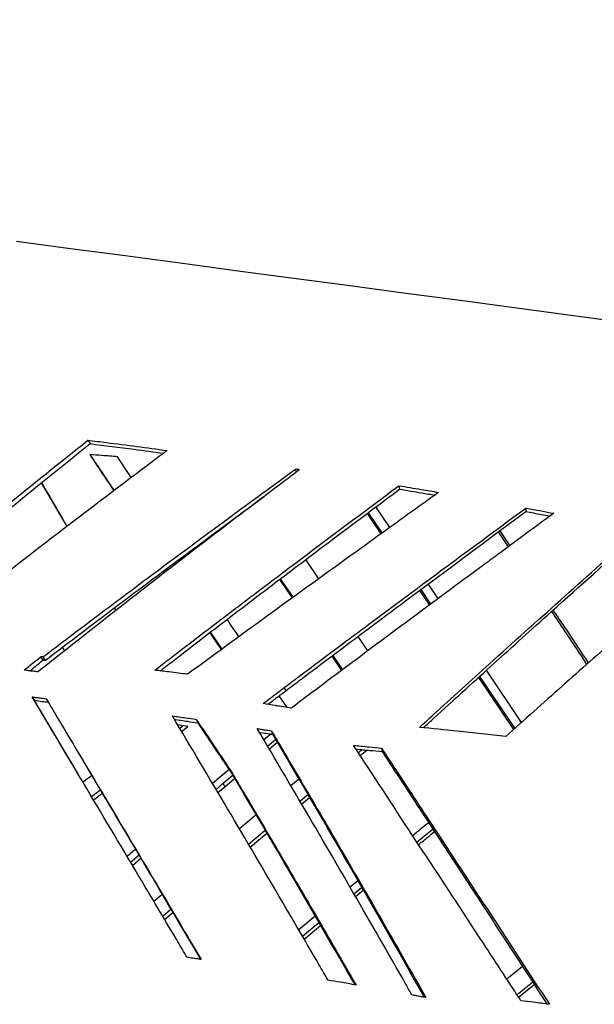
# Model space of a CAD drawing. Units: millimetres. Extents: x 16 to 231, y 10 to 199.
# Drawn here: x 57 to 61, y 52 to 59 of the extents above; entities that cross this region are included whole.
import ezdxf

# ---------------------------------------------------------------- set-up
doc = ezdxf.new("R2010")
doc.units = ezdxf.units.MM
doc.layers.add('SLD-0', color=179, linetype='Continuous')
doc.styles.add('SLDTEXTSTYLE0', font='TXT', dxfattribs={"width": 0.75})
doc.dimstyles.new('SLDDIMSTYLE2', dxfattribs={"dimtxt": 3.5, "dimasz": 3.302, "dimexe": 0, "dimexo": 0.0625, "dimgap": 0.875, "dimtad": 2, "dimlfac": 30, "dimrnd": 1e-09, "dimzin": 12, "dimdsep": 46, "dimtxsty": 'SLDTEXTSTYLE0', "dimblk1": 'CLOSED', "dimblk2": 'CLOSED', "dimsah": 1, "dimcen": 0.09, "dimadec": 0, "dimazin": 3, "dimtfac": 1, "dimtofl": 0, "dimtmove": 0, "dimatfit": 3, "dimldrblk": 'CLOSED', "dimfxl": 0, "dimfrac": 2, "dimtolj": 1, "dimtzin": 12, "dimarcsym": 0})

# ---------------------------------------------------------------- blocks, each defined once
blk = doc.blocks.new('_CLOSED')
at = {"color": 0, "linetype": 'ByBlock', "lineweight": -2}
for p, q in [((-1, 0.166667), (0, 0)), ((-1, 0.166667), (-1, -0.166667)), ((0, 0), (-1, -0.166667)), ((0, 0), (-1, 0))]:
    blk.add_line(p, q, dxfattribs=at)
blk = doc.blocks.new('_D_3')
at = {"layer": 'SLD-0'}
for p, q in [((48.479, 59.739), (48.479, 69.762)), ((74.8492, 56.2376), (74.8492, 69.762)), ((48.479, 68.762), (74.8492, 68.762))]:
    blk.add_line(p, q, dxfattribs=at)
at = {"layer": 'SLD-0', "xscale": 3.302, "yscale": 3.302, "rotation": 180.0000000000004}
blk.add_blockref('_CLOSED', (48.479, 68.762, 93.447), dxfattribs=at)
at = {"layer": 'SLD-0', "xscale": 3.302, "yscale": 3.302}
blk.add_blockref('_CLOSED', (74.8492, 68.762, 93.447), dxfattribs=at)
at = {"layer": 'SLD-0', "insert": (57.7849, 73.2737), "char_height": 3.5, "attachment_point": 1, "style": 'SLDTEXTSTYLE0'}
blk.add_mtext('800', dxfattribs=at)

msp = doc.modelspace()

# ---------------------------------------------------------------- linework, layer by layer
at = {"color": 7, "linetype": 'Continuous', "lineweight": 25}
for p, q in [((57.8937, 56.19463), (57.90811, 56.17087)), ((58.19264, 55.93716), (58.09621, 56.08051)), ((59.33177, 55.97179), (59.32406, 55.99569)), ((57.74986, 55.60014), (57.57391, 55.90051)), ((60.03739, 55.8813), (60.04179, 55.85733)), ((59.97467, 55.59342), (59.87855, 55.73477)), ((60.91157, 55.72711), (60.91194, 55.70305)), ((59.81805, 55.68935), (59.91328, 55.54924)), ((59.82543, 55.6949), (59.92115, 55.5549)), ((60.72216, 55.56223), (60.79073, 55.46028)), ((60.73214, 55.56963), (60.80093, 55.46781)), ((58.56191, 55.389), (58.55543, 55.39853)), ((59.48501, 55.2401), (59.39519, 55.37188)), ((58.43463, 55.30812), (58.44227, 55.2968)), ((58.43755, 55.31031), (58.44518, 55.29905)), ((59.21426, 55.23505), (59.30133, 55.10731)), ((59.21965, 55.23915), (59.30709, 55.11148)), ((60.18719, 55.16514), (60.25566, 55.06474)), ((60.30747, 55.10307), (60.23926, 55.2039)), ((60.17868, 55.15878), (60.24698, 55.05831)), ((58.08707, 55.02149), (58.07655, 55.03961)), ((59.82343, 54.74353), (59.75574, 54.84286)), ((57.71834, 54.76821), (57.73304, 54.74299)), ((57.58465, 54.67876), (57.56924, 54.70251)), ((57.58372, 54.70091), (57.59907, 54.67715)), ((59.57445, 54.70663), (59.64176, 54.6079)), ((59.58099, 54.71154), (59.64851, 54.61296)), ((60.58459, 54.55835), (60.82607, 54.19991)), ((60.59334, 54.56632), (60.83564, 54.20845)), ((60.88246, 54.25022), (60.64101, 54.60974)), ((59.25716, 54.4678), (59.24928, 54.49171)), ((57.50937, 54.42557), (57.52496, 54.40181)), ((59.2641, 54.35736), (59.21202, 54.43365)), ((57.82412, 53.89693), (57.52496, 54.40181)), ((59.18603, 54.366), (59.2641, 54.35736)), ((58.58149, 54.22144), (58.5121, 54.23349)), ((58.52579, 54.21045), (58.54753, 54.22734)), ((58.53897, 54.18828), (58.58149, 54.22144)), ((58.64016, 54.27084), (58.65071, 54.24699)), ((59.1544, 54.16951), (59.10642, 54.12912)), ((59.16044, 54.16884), (59.1544, 54.16951)), ((59.15811, 54.19181), (59.16636, 54.16791)), ((59.13133, 54.0868), (59.18676, 54.13319)), ((59.1435, 54.06612), (59.19884, 54.11262)), ((57.80509, 54.07777), (57.83358, 54.02984)), ((59.75729, 54.0403), (59.78408, 54.06241)), ((59.76945, 54.02178), (59.81494, 54.05948)), ((59.91614, 54.0732), (59.92105, 54.04923)), ((58.86595, 53.92566), (58.75224, 53.8293)), ((58.82649, 53.83074), (58.89171, 53.88559)), ((58.88354, 53.89945), (58.87408, 53.92333)), ((58.77659, 53.78832), (58.82649, 53.83074)), ((58.83614, 53.80687), (58.82649, 53.83074)), ((58.83614, 53.80687), (58.90422, 53.86436)), ((59.34704, 53.85941), (59.29214, 53.81358)), ((58.78931, 53.76689), (58.83614, 53.80687)), ((59.35474, 53.70722), (59.40941, 53.75275)), ((59.36659, 53.68708), (59.42114, 53.73269)), ((59.05228, 53.61245), (58.93783, 53.51575)), ((58.99937, 53.4113), (59.11423, 53.50694)), ((59.01172, 53.39034), (59.12639, 53.48622)), ((58.22154, 53.3753), (58.16442, 53.32544)), ((58.18762, 53.28647), (58.24475, 53.336)), ((58.20117, 53.26373), (58.25815, 53.31332)), ((59.75424, 53.15831), (59.70042, 53.11407)), ((58.40539, 53.06407), (58.34876, 53.01543)), ((59.72634, 53.06945), (59.77991, 53.11329)), ((59.73759, 53.05009), (59.79095, 53.09393)), ((58.4091, 52.91378), (58.46577, 52.96186)), ((58.42229, 52.89155), (58.47885, 52.93973)), ((59.45935, 52.91445), (59.34633, 52.82057)), ((59.37152, 52.77738), (59.48463, 52.87073)), ((59.38328, 52.75724), (59.49617, 52.85078)), ((60.88831, 52.56859), (60.7806, 52.48118)), ((60.86162, 52.35719), (60.96917, 52.4444))]:
    msp.add_line(p, q, dxfattribs=at)
at = {"color": 7, "linetype": 'Continuous', "lineweight": 25, "flags": 128}
msp.add_lwpolyline([(61.63282, 56.99979), (61.24118, 57.05201), (60.84988, 57.10418), (60.45926, 57.15626), (60.06968, 57.20821), (59.68147, 57.25997), (59.29497, 57.3115), (58.91053, 57.36276), (58.52848, 57.4137), (58.14916, 57.46428), (57.77289, 57.51445), (57.40002, 57.56416)], dxfattribs=at)
at = {"color": 7, "linetype": 'Continuous', "lineweight": 25}
for points, knots in [([(56.23679, 54.83245), (56.27063, 54.86128), (56.43979, 55.00539), (56.79862, 55.30691), (57.31649, 55.73345), (57.70124, 56.04086), (57.8937, 56.19463)], [0, 0, 0, 0, 0.0621404, 0.3107112, 0.655215, 1, 1, 1, 1]), ([(57.8937, 56.19463), (57.93615, 56.18931), (58.04806, 56.17528), (58.22999, 56.15175), (58.36987, 56.13294), (58.43982, 56.12353)], [0, 0, 0, 0, 0.2340689, 0.6169937, 1, 1, 1, 1]), ([(56.2814, 54.82862), (56.3078, 54.85119), (56.47066, 54.99046), (56.7718, 55.2444), (57.28638, 55.6713), (57.66717, 55.97726), (57.90811, 56.17087)], [0, 0, 0, 0, 0.0493835, 0.3047193, 0.5600552, 1, 1, 1, 1]), ([(58.43982, 56.12353), (58.40437, 56.09693), (58.2271, 55.96393), (57.84886, 55.67772), (57.30666, 55.26148), (56.90978, 54.94745), (56.71125, 54.79036)], [0, 0, 0, 0, 0.0610326, 0.3051766, 0.6524255, 1, 1, 1, 1]), ([(57.90811, 56.17087), (58.00952, 56.15802), (58.17788, 56.13668), (58.34731, 56.11378), (58.41469, 56.10467)], [0, 0, 0, 0, 0.6022793, 1, 1, 1, 1]), ([(58.09621, 56.08051), (58.06068, 56.08338), (57.99722, 56.0885), (57.93391, 56.09341), (57.90606, 56.09557)], [0, 0, 0, 0, 0.5599964, 1, 1, 1, 1]), ([(57.90606, 56.09557), (57.95193, 56.02661), (58.0072, 55.94355), (58.06294, 55.86035), (58.07242, 55.84621)], [0, 0, 0, 0, 0.8300913, 1, 1, 1, 1]), ([(57.90765, 56.09544), (57.9248, 56.0698), (57.96443, 56.01056), (58.01986, 55.92791), (58.05829, 55.87085), (58.07405, 55.84744)], [0, 0, 0, 0, 0.3103738, 0.7171421, 1, 1, 1, 1]), ([(59.35213, 55.99138), (59.31694, 55.96486), (59.14099, 55.83222), (58.75141, 55.5364), (58.18417, 55.10014), (57.76057, 54.7654), (57.54865, 54.59794)], [0, 0, 0, 0, 0.0582724, 0.2913776, 0.6454985, 1, 1, 1, 1]), ([(57.58372, 54.70091), (57.61906, 54.72782), (57.79578, 54.86239), (58.17359, 55.14728), (58.71878, 55.55271), (59.12223, 55.84798), (59.32406, 55.99569)], [0, 0, 0, 0, 0.0612627, 0.3063277, 0.6529801, 1, 1, 1, 1]), ([(59.35213, 55.99138), (59.34689, 55.99219), (59.33754, 55.99363), (59.32818, 55.99506), (59.32406, 55.99569)], [0, 0, 0, 0, 0.5599114, 1, 1, 1, 1]), ([(57.75077, 55.60085), (57.75065, 55.60106), (57.69169, 55.70244), (57.63346, 55.80216), (57.57536, 55.90168)], [0, 0, 0, 0, 0.00212314, 1, 1, 1, 1]), ([(58.35489, 54.61001), (58.39, 54.63708), (58.5656, 54.77243), (58.88225, 55.01443), (59.40828, 55.41258), (59.79331, 55.69945), (60.03739, 55.8813)], [0, 0, 0, 0, 0.0627801, 0.3139187, 0.5650559, 1, 1, 1, 1]), ([(58.39161, 54.6054), (58.41874, 54.6264), (58.58752, 54.75703), (58.89853, 54.99568), (59.42178, 55.39337), (59.80284, 55.67852), (60.04179, 55.85733)], [0, 0, 0, 0, 0.0494554, 0.3076473, 0.5658407, 1, 1, 1, 1]), ([(60.03739, 55.8813), (60.08838, 55.87273), (60.17929, 55.85743), (60.27029, 55.84175), (60.31026, 55.83486)], [0, 0, 0, 0, 0.5608364, 1, 1, 1, 1]), ([(60.04179, 55.85733), (60.09254, 55.84875), (60.17322, 55.83512), (60.25399, 55.82113), (60.28395, 55.81594)], [0, 0, 0, 0, 0.6289915, 1, 1, 1, 1]), ([(57.59907, 54.67715), (57.63471, 54.7044), (57.81292, 54.84067), (58.13467, 55.08421), (58.60229, 55.43445), (58.92719, 55.67354), (59.10837, 55.80686)], [0, 0, 0, 0, 0.07121073, 0.35606858, 0.64092842, 1, 1, 1, 1]), ([(60.31026, 55.83486), (60.27475, 55.80933), (60.09721, 55.68167), (59.72032, 55.41051), (59.17836, 55.01938), (58.77927, 54.72755), (58.57961, 54.58156)], [0, 0, 0, 0, 0.0618358, 0.3091957, 0.6544114, 1, 1, 1, 1]), ([(59.24928, 54.49171), (59.28452, 54.51821), (59.46069, 54.65074), (59.77779, 54.88791), (60.29761, 55.27432), (60.67462, 55.55237), (60.91157, 55.72711)], [0, 0, 0, 0, 0.063422, 0.3171255, 0.5708289, 1, 1, 1, 1]), ([(60.91157, 55.72711), (60.94746, 55.72043), (61.01154, 55.70851), (61.07563, 55.69638), (61.10383, 55.69104)], [0, 0, 0, 0, 0.5599971, 1, 1, 1, 1]), ([(59.25716, 54.4678), (59.29269, 54.49464), (59.47034, 54.62884), (59.79008, 54.86899), (60.30709, 55.25495), (60.68012, 55.53131), (60.91194, 55.70305)], [0, 0, 0, 0, 0.0642376, 0.3212048, 0.5781728, 1, 1, 1, 1]), ([(61.10383, 55.69104), (61.03175, 55.63795), (60.90305, 55.54315), (60.77393, 55.44791), (60.71712, 55.406)], [0, 0, 0, 0, 0.5599969, 1, 1, 1, 1]), ([(60.91194, 55.70305), (60.94766, 55.69637), (61.00292, 55.68604), (61.05819, 55.67553), (61.07773, 55.67182)], [0, 0, 0, 0, 0.6464117, 1, 1, 1, 1]), ([(60.17885, 54.21558), (60.21093, 54.24487), (60.37137, 54.39136), (60.69521, 54.68494), (61.15027, 55.09371), (61.47576, 55.38281), (61.63856, 55.52741)], [0, 0, 0, 0, 0.0658726, 0.3293726, 0.6645807, 1, 1, 1, 1]), ([(60.20582, 54.21287), (60.23042, 54.23542), (60.38438, 54.37658), (60.66779, 54.63461), (61.12037, 55.04338), (61.44246, 55.33086), (61.63562, 55.50327)], [0, 0, 0, 0, 0.05155066, 0.32266249, 0.59377477, 1, 1, 1, 1]), ([(60.71712, 55.406), (60.68211, 55.38016), (60.50705, 55.25094), (60.18276, 55.01101), (59.74367, 54.68474), (59.44496, 54.4607), (59.29556, 54.34865)], [0, 0, 0, 0, 0.07419476, 0.37099265, 0.68540442, 1, 1, 1, 1]), ([(61.08911, 55.01432), (61.15048, 54.92272), (61.23152, 54.80177), (61.31198, 54.67952), (61.33151, 54.64985)], [0, 0, 0, 0, 0.7572571, 1, 1, 1, 1]), ([(61.09957, 55.02367), (61.12813, 54.98116), (61.20931, 54.86029), (61.29015, 54.73855), (61.34255, 54.65963)], [0, 0, 0, 0, 0.3517624, 1, 1, 1, 1]), ([(58.93449, 54.84049), (58.93248, 54.84344), (58.90512, 54.88354), (58.87812, 54.92337), (58.8531, 54.96027)], [0, 0, 0, 0, 0.073639, 1, 1, 1, 1]), ([(61.64091, 54.9237), (61.6089, 54.89545), (61.44882, 54.75416), (61.16012, 54.4985), (60.90295, 54.26868), (60.7744, 54.1538)], [0, 0, 0, 0, 0.1111408, 0.5557205, 1, 1, 1, 1]), ([(58.73307, 54.86809), (58.75185, 54.8404), (58.77817, 54.80159), (58.80478, 54.76258), (58.8124, 54.75141)], [0, 0, 0, 0, 0.71373801, 1, 1, 1, 1]), ([(58.73699, 54.8711), (58.75048, 54.85132), (58.7769, 54.81257), (58.80362, 54.7736), (58.81669, 54.75454)], [0, 0, 0, 0, 0.5106711, 1, 1, 1, 1]), ([(57.45301, 54.60986), (57.47472, 54.6272), (57.51344, 54.65811), (57.55221, 54.68896), (57.56924, 54.70251)], [0, 0, 0, 0, 0.560738, 1, 1, 1, 1]), ([(57.58372, 54.70091), (57.58102, 54.70121), (57.57619, 54.70174), (57.57136, 54.70228), (57.56924, 54.70251)], [0, 0, 0, 0, 0.559917, 1, 1, 1, 1]), ([(57.49244, 54.60497), (57.50622, 54.61601), (57.53694, 54.64064), (57.5677, 54.66521), (57.58465, 54.67876)], [0, 0, 0, 0, 0.4486329, 1, 1, 1, 1]), ([(57.59907, 54.67715), (57.59786, 54.67729), (57.59545, 54.67756), (57.59065, 54.67809), (57.58705, 54.67849), (57.58465, 54.67876)], [0, 0, 0, 0, 0.25101315, 0.50231092, 1, 1, 1, 1]), ([(57.54865, 54.59794), (57.5381, 54.59926), (57.51688, 54.60192), (57.485, 54.6059), (57.46367, 54.60854), (57.45301, 54.60986)], [0, 0, 0, 0, 0.3305985, 0.6652917, 1, 1, 1, 1]), ([(58.57961, 54.58156), (58.53766, 54.58692), (58.46267, 54.59652), (58.38785, 54.60588), (58.35489, 54.61001)], [0, 0, 0, 0, 0.5594923, 1, 1, 1, 1]), ([(59.10033, 54.37941), (59.13591, 54.40626), (59.18556, 54.44373), (59.23521, 54.48112), (59.24928, 54.49171)], [0, 0, 0, 0, 0.7166523, 1, 1, 1, 1]), ([(57.50937, 54.42557), (57.51991, 54.42424), (57.54115, 54.42156), (57.57309, 54.41751), (57.5945, 54.41478), (57.60521, 54.41342)], [0, 0, 0, 0, 0.3302799, 0.6651336, 1, 1, 1, 1]), ([(58.57679, 52.631), (58.55594, 52.66623), (58.45168, 52.84237), (58.22089, 53.23103), (57.88487, 53.79473), (57.63454, 54.21527), (57.50937, 54.42557)], [0, 0, 0, 0, 0.0583286, 0.2916454, 0.6457854, 1, 1, 1, 1]), ([(59.13354, 54.37421), (59.153, 54.38896), (59.1942, 54.42019), (59.23541, 54.45136), (59.25716, 54.4678)], [0, 0, 0, 0, 0.4722195, 1, 1, 1, 1]), ([(57.52496, 54.40181), (57.54277, 54.39956), (57.57455, 54.39553), (57.60638, 54.39145), (57.62037, 54.38966)], [0, 0, 0, 0, 0.56022, 1, 1, 1, 1]), ([(57.60521, 54.41342), (57.62582, 54.37879), (57.72886, 54.20565), (57.95802, 53.82113), (58.29399, 53.25771), (58.54736, 52.82994), (58.67406, 52.61602)], [0, 0, 0, 0, 0.0583264, 0.2916403, 0.6457848, 1, 1, 1, 1]), ([(59.29556, 54.34865), (59.25909, 54.35445), (59.19397, 54.36479), (59.12894, 54.37494), (59.10033, 54.37941)], [0, 0, 0, 0, 0.5599999, 1, 1, 1, 1]), ([(59.5484, 52.47359), (59.52761, 52.50944), (59.42368, 52.68872), (59.19314, 53.08364), (58.85592, 53.65581), (58.6024, 54.08185), (58.47563, 54.29488)], [0, 0, 0, 0, 0.0584296, 0.2921503, 0.6460428, 1, 1, 1, 1]), ([(58.47563, 54.29488), (58.50634, 54.29043), (58.56115, 54.28248), (58.61603, 54.2744), (58.64016, 54.27084)], [0, 0, 0, 0, 0.5604088, 1, 1, 1, 1]), ([(58.48691, 54.27104), (58.51749, 54.26659), (58.57205, 54.25864), (58.62669, 54.25055), (58.65071, 54.24699)], [0, 0, 0, 0, 0.5604159, 1, 1, 1, 1]), ([(58.64016, 54.27084), (58.68367, 54.20605), (58.76139, 54.09028), (58.83963, 53.97436), (58.87408, 53.92333)], [0, 0, 0, 0, 0.55970295, 1, 1, 1, 1]), ([(58.65071, 54.24699), (58.69401, 54.18219), (58.77138, 54.06641), (58.84925, 53.95049), (58.88354, 53.89945)], [0, 0, 0, 0, 0.5596935, 1, 1, 1, 1]), ([(60.7744, 54.1538), (60.66316, 54.1658), (60.46451, 54.18723), (60.26613, 54.20692), (60.17885, 54.21558)], [0, 0, 0, 0, 0.559997, 1, 1, 1, 1]), ([(59.06053, 54.20709), (59.0713, 54.20541), (59.09294, 54.20204), (59.12547, 54.19695), (59.14723, 54.19352), (59.15811, 54.19181)], [0, 0, 0, 0, 0.3312125, 0.6655927, 1, 1, 1, 1]), ([(60.12715, 52.37141), (60.10654, 52.40767), (60.00349, 52.58896), (59.77498, 52.98738), (59.44002, 53.56403), (59.18703, 53.99272), (59.06053, 54.20709)], [0, 0, 0, 0, 0.0585959, 0.2929819, 0.6464612, 1, 1, 1, 1]), ([(59.06921, 54.1832), (59.08735, 54.18036), (59.11972, 54.17528), (59.15212, 54.17016), (59.16636, 54.16791)], [0, 0, 0, 0, 0.5602448, 1, 1, 1, 1]), ([(59.15811, 54.19181), (59.17909, 54.15628), (59.28397, 53.97864), (59.51494, 53.58542), (59.85004, 53.00948), (60.09871, 52.57241), (60.22306, 52.35385)], [0, 0, 0, 0, 0.05863181, 0.29316352, 0.64655363, 1, 1, 1, 1]), ([(59.16636, 54.16791), (59.18747, 54.13199), (59.29303, 53.95237), (59.48275, 53.62783), (59.81139, 53.06155), (60.05315, 52.63548), (60.21176, 52.35593)], [0, 0, 0, 0, 0.0601256, 0.3006282, 0.5411313, 1, 1, 1, 1]), ([(60.87832, 52.3316), (60.85527, 52.36692), (60.74001, 52.54354), (60.48938, 52.92626), (60.1266, 53.47802), (59.85795, 53.88703), (59.72361, 54.09156)], [0, 0, 0, 0, 0.0597467, 0.2987386, 0.6493377, 1, 1, 1, 1]), ([(59.72361, 54.09156), (59.75958, 54.08818), (59.82373, 54.08216), (59.88793, 54.07594), (59.91614, 54.0732)], [0, 0, 0, 0, 0.5606296, 1, 1, 1, 1]), ([(57.83306, 54.03076), (57.86617, 53.97491), (57.9825, 53.77865), (58.26131, 53.30887), (58.50748, 52.89161), (58.66967, 52.6167)], [0, 0, 0, 0, 0.119486, 0.4198932, 1, 1, 1, 1]), ([(59.74002, 54.06659), (59.77227, 54.06355), (59.83259, 54.05785), (59.89296, 54.05197), (59.92105, 54.04923)], [0, 0, 0, 0, 0.53477154, 1, 1, 1, 1]), ([(59.91614, 54.0732), (59.93907, 54.03832), (60.0537, 53.8639), (60.30385, 53.48363), (60.66742, 52.93079), (60.93856, 52.5151), (61.07414, 52.30723)], [0, 0, 0, 0, 0.0596884, 0.2984437, 0.6491921, 1, 1, 1, 1]), ([(59.92105, 54.04923), (59.94413, 54.01395), (60.05954, 53.83756), (60.26793, 53.51934), (60.62377, 52.97592), (60.8869, 52.57116), (61.05709, 52.30937)], [0, 0, 0, 0, 0.0612574, 0.3062924, 0.5513279, 1, 1, 1, 1]), ([(57.91987, 53.88433), (57.90109, 53.8697), (57.881, 53.85405), (57.86095, 53.83826), (57.85965, 53.83724)], [0, 0, 0, 0, 0.9351111, 1, 1, 1, 1]), ([(58.87408, 53.92333), (58.89503, 53.88796), (58.99977, 53.71113), (59.19719, 53.37645), (59.46588, 52.91778), (59.64987, 52.59936), (59.74187, 52.44014)], [0, 0, 0, 0, 0.0721521, 0.3607612, 0.680367, 1, 1, 1, 1]), ([(58.88354, 53.89945), (58.90462, 53.86369), (59.01004, 53.68488), (59.15753, 53.43364), (59.41999, 52.98443), (59.59726, 52.67677), (59.73269, 52.44174)], [0, 0, 0, 0, 0.0742209, 0.3711102, 0.5195527, 1, 1, 1, 1]), ([(57.91845, 53.73849), (57.93059, 53.74799), (57.95062, 53.76368), (57.97066, 53.77922), (57.97856, 53.78535)], [0, 0, 0, 0, 0.6058548, 1, 1, 1, 1]), ([(57.93244, 53.715), (57.94548, 53.72525), (57.96547, 53.74097), (57.98546, 53.75655), (57.99242, 53.76197)], [0, 0, 0, 0, 0.6522862, 1, 1, 1, 1]), ([(60.24186, 53.55914), (60.23978, 53.55745), (60.2034, 53.52773), (60.16688, 53.49762), (60.13244, 53.46923)], [0, 0, 0, 0, 0.0571753, 1, 1, 1, 1]), ([(60.16125, 53.42537), (60.18467, 53.44458), (60.22129, 53.47462), (60.25773, 53.50418), (60.27086, 53.51484)], [0, 0, 0, 0, 0.6395365, 1, 1, 1, 1]), ([(60.17283, 53.40774), (60.1946, 53.42567), (60.23117, 53.45578), (60.26755, 53.48542), (60.28227, 53.49741)], [0, 0, 0, 0, 0.5954416, 1, 1, 1, 1]), ([(58.67406, 52.61602), (58.66334, 52.61768), (58.64176, 52.62102), (58.60934, 52.62601), (58.58764, 52.62934), (58.57679, 52.631)], [0, 0, 0, 0, 0.3304286, 0.6651981, 1, 1, 1, 1]), ([(59.74187, 52.44014), (59.70577, 52.44643), (59.64125, 52.45767), (59.57679, 52.46872), (59.5484, 52.47359)], [0, 0, 0, 0, 0.5595111, 1, 1, 1, 1]), ([(60.85101, 52.37344), (60.87153, 52.39001), (60.9075, 52.41909), (60.94333, 52.44801), (60.95873, 52.46044)], [0, 0, 0, 0, 0.5701363, 1, 1, 1, 1]), ([(60.22306, 52.35385), (60.21221, 52.35584), (60.19081, 52.35978), (60.15884, 52.36563), (60.13772, 52.36949), (60.12715, 52.37141)], [0, 0, 0, 0, 0.3390643, 0.6695252, 1, 1, 1, 1]), ([(61.07414, 52.30723), (61.03763, 52.31183), (60.97235, 52.32003), (60.90708, 52.32806), (60.87832, 52.3316)], [0, 0, 0, 0, 0.5593419, 1, 1, 1, 1])]:
    msp.add_open_spline(points, degree=3, knots=knots, dxfattribs=at)

# ---------------------------------------------------------------- dimensions: what is measured, and where the dimension line sits
at = {"layer": 'SLD-0'}
dim = msp.add_linear_dim(base=(74.84919, 68.76197), p1=(48.47903, 58.739), p2=(74.84919, 55.23761), dimstyle='SLDDIMSTYLE2', dxfattribs=at)
dim.commit()
dim.dimension.update_dxf_attribs({"geometry": '_D_3', "text_midpoint": (61.66411, 68.76197), "dimtype": 160})

doc.saveas('drawing.dxf')
